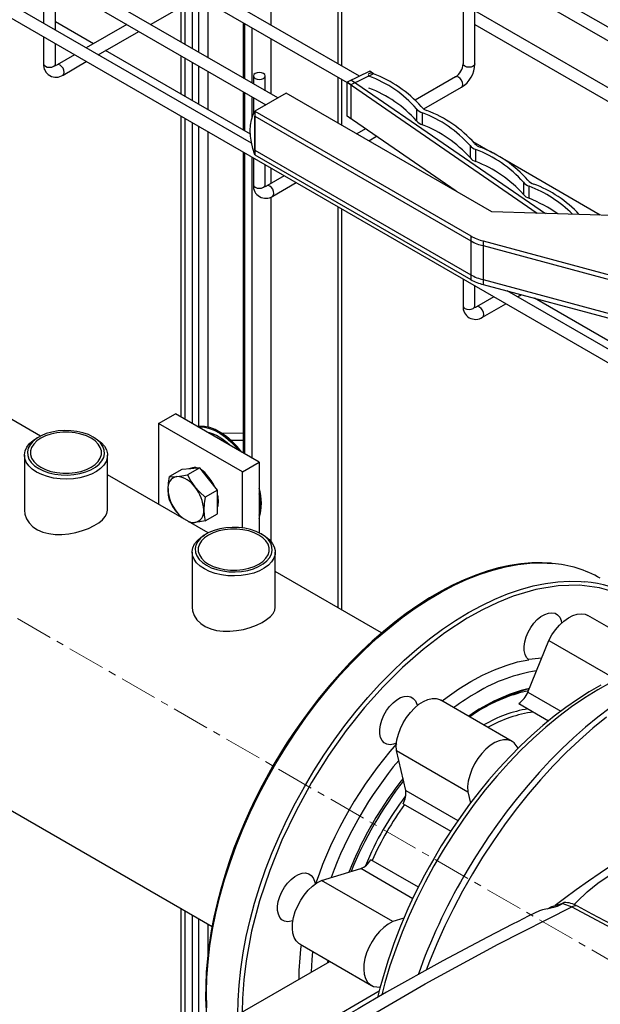
# Model space of a CAD drawing. Units: inches. Extents: x 158 to 13071, y 322 to 3988.
# Drawn here: x 3653 to 3848, y 2932 to 3264 of the extents above; entities that cross this region are included whole.
import ezdxf

# ---------------------------------------------------------------- set-up
doc = ezdxf.new("R2010")
doc.units = ezdxf.units.IN
doc.header["$MEASUREMENT"] = 0
doc.linetypes.add('CENTERX2', pattern=[20.32, 12.7, -2.54, 2.54, -2.54])
for name, color, linetype in [('CABLE_TRRAY', 2, 'Continuous'), ('CENTERLINE', 1, 'Continuous'), ('EQUIPMENT', 6, 'Continuous'), ('PIPE_SUPPORT', 5, 'Continuous'), ('PIPING', 3, 'Continuous')]:
    doc.layers.add(name, color=color, linetype=linetype)

msp = doc.modelspace()

# ---------------------------------------------------------------- linework, layer by layer
at = {"layer": 'CABLE_TRRAY', "linetype": 'Continuous', "lineweight": 25}
for p, q in [((3933.87, 3213.73), (3666.48, 3368.09)), ((3739.61, 3237.7), (3590.11, 3324)), ((3588.11, 3320.54), (3735.61, 3235.39)), ((3730.75, 3222.4), (3590.11, 3303.59)), ((3588.11, 3300.13), (4507.35, 2769.46)), ((3802.07, 3285.94), (3802.07, 3249.19)), ((3806.07, 3249.19), (3806.07, 3285.94)), ((3696.71, 3262.46), (3730.83, 3282.16)), ((3806.07, 3282.89), (3872.78, 3244.37)), ((3660.65, 3278.66), (3660.65, 3262.87)), ((3664.65, 3260.56), (3664.65, 3276.35)), ((3712.85, 3271.78), (3762.93, 3242.88)), ((3767.16, 3245.05), (3716.85, 3274.09)), ((3872.78, 3228.58), (3806.07, 3267.09)), ((3677.5, 3255.99), (3664.65, 3263.41)), ((3688.71, 3262.46), (3675.03, 3254.57)), ((3806.07, 3262.47), (3872.78, 3223.96)), ((3660.65, 3258.25), (3660.65, 3249.19)), ((3679.03, 3252.26), (3692.71, 3260.15)), ((3664.65, 3249.19), (3664.65, 3255.94)), ((3671.03, 3252.26), (3665.19, 3248.88)), ((3730.34, 3225.49), (3681.5, 3253.68)), ((3667.19, 3245.42), (3675.03, 3249.95)), ((3731.36, 3245.12), (3731.36, 3242.46)), ((3735.36, 3240.15), (3735.36, 3245.12)), ((3799.54, 3244.8), (3785.94, 3236.95)), ((3788.79, 3233.98), (3801.54, 3241.34)), ((3731.36, 3237.84), (3731.36, 3232.32)), ((3735.36, 3235.25), (3735.36, 3235.53)), ((3769.17, 3227.27), (3766.24, 3225.58)), ((3770.24, 3223.27), (3772.82, 3224.76)), ((3812.1, 3219.11), (3805.48, 3222.93)), ((3731.36, 3217.43), (3731.36, 3208.37)), ((3735.36, 3208.37), (3735.36, 3215.12)), ((3848.3, 3198.21), (3816.13, 3216.78)), ((3741.74, 3211.44), (3735.9, 3208.06)), ((3737.9, 3204.6), (3745.74, 3209.13)), ((3802.07, 3176.61), (3802.07, 3167.55)), ((3806.07, 3167.55), (3806.07, 3174.3)), ((4509.35, 2772.92), (3816.91, 3172.66)), ((3820.45, 3170.62), (3821.74, 3171.36)), ((3812.45, 3170.62), (3806.61, 3167.24)), ((3808.61, 3163.78), (3816.45, 3168.31)), ((3872.78, 3143.26), (3826.19, 3170.15))]:
    msp.add_line(p, q, dxfattribs=at)
at = {"layer": 'CABLE_TRRAY', "linetype": 'Continuous', "lineweight": 25, "flags": 128}
for points in [[(3660.65, 3249.19), (3660.8, 3248.75), (3661.24, 3248.38), (3661.88, 3248.13), (3662.65, 3248.04), (3663.42, 3248.13), (3664.06, 3248.38), (3664.5, 3248.75), (3664.65, 3249.19)], [(3664.74, 3248.59), (3664.75, 3248.59), (3664.69, 3248.79), (3664.65, 3249.19)], [(3667.19, 3245.42), (3667.49, 3245.77), (3667.6, 3246.33), (3667.49, 3247.02), (3667.19, 3247.73), (3666.73, 3248.35), (3666.19, 3248.78), (3665.64, 3248.97), (3665.21, 3248.89)], [(3806.07, 3249.19), (3805.92, 3248.75), (3805.49, 3248.38), (3804.84, 3248.13), (3804.07, 3248.04), (3803.31, 3248.13), (3802.66, 3248.38), (3802.22, 3248.75), (3802.07, 3249.19), (3802.07, 3249.19)], [(3731.95, 3245.93), (3731.51, 3245.56), (3731.36, 3245.12), (3731.51, 3244.67), (3731.95, 3244.3), (3732.6, 3244.05), (3733.36, 3243.96), (3734.13, 3244.05), (3734.78, 3244.3), (3735.21, 3244.67), (3735.36, 3245.12), (3735.21, 3245.56), (3734.78, 3245.93), (3734.13, 3246.18), (3733.36, 3246.27), (3732.6, 3246.18), (3731.95, 3245.93)], [(3801.54, 3241.34), (3801.54, 3241.34), (3801.84, 3241.69), (3801.95, 3242.25), (3801.84, 3242.94), (3801.54, 3243.65), (3801.08, 3244.27), (3800.54, 3244.7), (3799.99, 3244.89), (3799.54, 3244.8)], [(3731.36, 3208.37), (3731.51, 3207.93), (3731.95, 3207.56), (3732.6, 3207.31), (3733.36, 3207.22), (3734.13, 3207.31), (3734.78, 3207.56), (3735.21, 3207.93), (3735.36, 3208.37)], [(3735.46, 3207.77), (3735.46, 3207.77), (3735.4, 3207.97), (3735.36, 3208.37)], [(3737.9, 3204.6), (3738.2, 3204.95), (3738.31, 3205.51), (3738.2, 3206.2), (3737.9, 3206.91), (3737.44, 3207.53), (3736.9, 3207.96), (3736.36, 3208.15), (3735.92, 3208.07)], [(3802.07, 3167.55), (3802.22, 3167.11), (3802.66, 3166.74), (3803.31, 3166.49), (3804.07, 3166.4), (3804.84, 3166.49), (3805.49, 3166.74), (3805.92, 3167.11), (3806.07, 3167.55)], [(3806.17, 3166.95), (3806.17, 3166.95), (3806.11, 3167.15), (3806.07, 3167.55)], [(3808.61, 3163.78), (3808.91, 3164.13), (3809.02, 3164.69), (3808.91, 3165.38), (3808.61, 3166.09), (3808.15, 3166.71), (3807.61, 3167.14), (3807.07, 3167.33), (3806.63, 3167.25)]]:
    msp.add_lwpolyline(points, dxfattribs=at)
at = {"layer": 'CABLE_TRRAY', "linetype": 'Continuous', "lineweight": 25}
for centre, radius, start, end in [((3664.81, 3248.84), 4.17, 175.2091, 304.7836), ((3664.37, 3250.18), 1.54, 279.647, 302.1948), ((3796.48, 3249.49), 5.6, 303.0753, 356.9261), ((3796.48, 3249.5), 9.6, 301.8103, 358.1895), ((3735.52, 3208.02), 4.17, 175.2093, 304.7833), ((3735.08, 3209.36), 1.53, 279.6025, 302.2357), ((3806.23, 3167.2), 4.17, 175.2093, 304.7833), ((3805.79, 3168.54), 1.53, 279.624, 302.2178)]:
    msp.add_arc(centre, radius, start, end, dxfattribs=at)
at = {"layer": 'CENTERLINE', "linetype": 'CENTERX2', "lineweight": 18}
msp.add_line((4437.2, 2608.76), (3549.54, 3121.2), dxfattribs=at)
at = {"layer": 'EQUIPMENT', "linetype": 'Continuous', "lineweight": 25}
msp.add_line((3835.73, 2966.06), (3838.78, 2964.94), dxfattribs=at)
at = {"layer": 'EQUIPMENT', "linetype": 'Continuous', "lineweight": 25, "flags": 128}
for points in [[(3851.89, 3040.56), (3847.47, 3038.11), (3843.06, 3035.36), (3838.67, 3032.34), (3834.31, 3029.05), (3829.99, 3025.5), (3825.73, 3021.71), (3821.54, 3017.68), (3817.44, 3013.42), (3813.44, 3008.96), (3809.55, 3004.31), (3805.79, 2999.47), (3802.16, 2994.48), (3798.68, 2989.33), (3795.36, 2984.06), (3792.21, 2978.67), (3789.24, 2973.18), (3786.47, 2967.62), (3783.89, 2961.99), (3781.51, 2956.33), (3779.36, 2950.63), (3777.42, 2944.94), (3775.71, 2939.25), (3774.63, 2935.17)], [(3848.51, 3039.7), (3844.55, 3037.4), (3840.6, 3034.87), (3836.68, 3032.13), (3832.79, 3029.19), (3828.95, 3026.04), (3825.16, 3022.7), (3821.44, 3019.19), (3817.79, 3015.51), (3814.24, 3011.68), (3810.78, 3007.71), (3807.44, 3003.64), (3804.26, 2999.5), (3801.27, 2995.39), (3798.49, 2991.33), (3796.57, 2988.39), (3794.71, 2985.42), (3792.16, 2981.13)], [(3851.61, 3031.99), (3847.47, 3028.82), (3843.37, 3025.44), (3839.34, 3021.88), (3835.37, 3018.14), (3831.48, 3014.24), (3827.68, 3010.17), (3823.98, 3005.97), (3820.39, 3001.65), (3816.94, 2997.25), (3813.66, 2992.82), (3810.65, 2988.52), (3808.12, 2984.72), (3806.23, 2981.76), (3804.12, 2978.32), (3802.33, 2975.26)], [(3850.4, 3028.91), (3845.81, 3025.15), (3841.28, 3021.14), (3836.82, 3016.89), (3832.45, 3012.42), (3828.17, 3007.74), (3824.01, 3002.85), (3819.96, 2997.79), (3816.04, 2992.55), (3812.27, 2987.17), (3808.65, 2981.64), (3805.2, 2975.98), (3801.92, 2970.23), (3798.82, 2964.37), (3795.91, 2958.45), (3793.21, 2952.47), (3790.72, 2946.45), (3789.61, 2943.59)], [(3852.4, 2979.01), (3848.29, 2976.28), (3844.34, 2973.57), (3840.16, 2970.6), (3836.25, 2967.71), (3833.15, 2965.32)], [(3839.5, 2965.63), (3840.57, 2966.74), (3843.95, 2969.93), (3847.53, 2972.83), (3851.3, 2975.43)], [(3835.73, 2966.06), (3834.96, 2965.52), (3833.84, 2965.03), (3832.52, 2964.64), (3831.16, 2964.35), (3829.91, 2964.12), (3828.83, 2963.91), (3827.82, 2963.58), (3827.8, 2963.57)], [(3830.55, 2964.24), (3831.99, 2964.99), (3833.51, 2965.43), (3834.74, 2965.77), (3835.78, 2966.25), (3836.1, 2966.42), (3836, 2966.31), (3835.73, 2966.06)], [(3827.8, 2963.57), (3826.11, 2962.74), (3824.05, 2961.71), (3822.33, 2960.85), (3820.58, 2959.96), (3818.78, 2959.05), (3810.32, 2954.69), (3795.28, 2946.69), (3776.3, 2936.09), (3772.15, 2933.7), (3768.35, 2931.49), (3766.69, 2930.51), (3764.32, 2929.11), (3761.25, 2927.29), (3757.49, 2925.03)], [(3765.01, 2924.75), (3789.31, 2938.92), (3813.9, 2952.32), (3838.78, 2964.94)], [(3840.58, 2965.08), (3839.77, 2965.25), (3838.78, 2964.94)], [(3838.78, 2964.94), (3868.89, 2948.86), (3898.79, 2932.04), (3928.47, 2914.47), (3957.93, 2896.16)], [(3959.83, 2896.25), (3955.53, 2898.98), (3951.9, 2901.27), (3948.94, 2903.12), (3946.66, 2904.55), (3944.67, 2905.78), (3942.65, 2907.04), (3940.58, 2908.31), (3938.49, 2909.6), (3925.28, 2917.64), (3901.57, 2931.62), (3871.2, 2948.73), (3864.5, 2952.39), (3858.34, 2955.72), (3856.26, 2956.83), (3853.45, 2958.33), (3849.9, 2960.21), (3845.61, 2962.47), (3840.59, 2965.09)]]:
    msp.add_lwpolyline(points, dxfattribs=at)
at = {"layer": 'EQUIPMENT', "linetype": 'Continuous', "lineweight": 25}
for centre, radius, start, end in [((3943.67, 2892.73), 175.42, 149.7369, 166.2779), ((3978.83, 2873.03), 203.97, 149.9203, 160.2393), ((3835.88, 2957.27), 9.13, 58.9437, 88.8247)]:
    msp.add_arc(centre, radius, start, end, dxfattribs=at)
at = {"layer": 'PIPE_SUPPORT', "linetype": 'Continuous', "lineweight": 25}
for p, q in [((3737.25, 3302.2), (3737.25, 3262.32)), ((3759.88, 3289.14), (3759.88, 3249.26)), ((3761.2, 3248.49), (3761.2, 3288.38)), ((3712.85, 3271.78), (3712.85, 3253.14)), ((3706.94, 3268.37), (3706.94, 3256.56)), ((3708.26, 3269.13), (3708.26, 3255.8)), ((3710.73, 3270.56), (3710.73, 3254.37)), ((3716.04, 3269.95), (3716.04, 3251.31)), ((3727.97, 3263.06), (3727.97, 3244.42)), ((3728.41, 3262.8), (3728.41, 3244.16)), ((3730.89, 3261.37), (3730.89, 3242.74)), ((3737.25, 3257.7), (3737.25, 3239.06)), ((3706.94, 3251.94), (3706.94, 3239)), ((3708.26, 3251.18), (3708.26, 3238.23)), ((3710.73, 3249.75), (3710.73, 3236.81)), ((3712.85, 3248.53), (3712.85, 3235.58)), ((3716.04, 3246.69), (3716.04, 3233.74)), ((3759.88, 3244.64), (3759.88, 3229.25)), ((3761.2, 3228.49), (3761.2, 3243.88)), ((3727.97, 3239.8), (3727.97, 3226.85)), ((3728.41, 3239.55), (3728.41, 3226.6)), ((3730.89, 3238.12), (3730.89, 3231.04)), ((3706.94, 3231.53), (3706.94, 3130.12)), ((3708.26, 3230.77), (3708.26, 3129.36)), ((3710.73, 3229.34), (3710.73, 3127.93)), ((3712.85, 3228.11), (3712.85, 3126.99)), ((3716.04, 3226.28), (3716.04, 3126.71)), ((3727.97, 3219.39), (3727.97, 3117.98)), ((3728.41, 3219.13), (3728.41, 3117.72)), ((3730.89, 3217.7), (3730.89, 3116.29)), ((3737.25, 3214.03), (3737.25, 3208.84)), ((3737.25, 3204.29), (3737.25, 3088.19)), ((3759.88, 3200.97), (3759.88, 3065.76)), ((3761.2, 3065), (3761.2, 3200.21)), ((3699.42, 3127.93), (3705.08, 3131.19)), ((3733.36, 3114.86), (3705.08, 3131.19)), ((3727.7, 3111.6), (3699.42, 3127.93)), ((3699.42, 3127.93), (3699.42, 3100.66)), ((3716.04, 3124.93), (3716.04, 3124.87)), ((3717.66, 3123.93), (3718.14, 3124.2)), ((3721.55, 3122.15), (3720.76, 3122.14)), ((3727.97, 3124.62), (3720.83, 3124.54)), ((3727.97, 3122.22), (3723.87, 3122.17)), ((3727.48, 3118.26), (3727.97, 3118.27)), ((3727.7, 3111.6), (3733.36, 3114.86)), ((3733.36, 3114.86), (3733.36, 3090.99)), ((3707.27, 3112.41), (3703.14, 3110.02)), ((3710.27, 3112.67), (3707.27, 3112.41)), ((3713.28, 3112.94), (3709.15, 3110.56)), ((3713.28, 3112.94), (3710.27, 3112.67)), ((3716.28, 3109.2), (3713.28, 3112.94)), ((3714.75, 3111.55), (3714.51, 3111.41)), ((3714.63, 3111.5), (3714.62, 3111.66)), ((3714.62, 3111.48), (3714.62, 3111.66)), ((3727.7, 3092.68), (3727.7, 3111.6)), ((3719.29, 3105.47), (3716.28, 3109.2)), ((3719.29, 3105.47), (3715.16, 3103.08)), ((3719.29, 3101.46), (3719.29, 3105.47)), ((3719.29, 3097.45), (3719.29, 3101.46)), ((3715.16, 3095.07), (3719.29, 3097.45)), ((3706.94, 2964.34), (3706.94, 2925.33)), ((3708.26, 2963.58), (3708.26, 2924.49)), ((3710.73, 2962.15), (3710.73, 2922.73)), ((3712.85, 2960.93), (3712.85, 2921)), ((3716.04, 2959.09), (3716.04, 2948.95))]:
    msp.add_line(p, q, dxfattribs=at)
at = {"layer": 'PIPE_SUPPORT', "linetype": 'Continuous', "lineweight": 25, "flags": 128}
for points in [[(3727.41, 3118.3), (3725.88, 3120.14), (3724.12, 3121.94), (3722.28, 3123.51), (3720.4, 3124.81), (3718.51, 3125.83), (3716.65, 3126.54), (3714.84, 3126.94), (3713.13, 3127.01), (3712.44, 3126.94)], [(3712.69, 3126.8), (3712.78, 3126.81), (3714.49, 3126.73), (3716.29, 3126.34), (3718.16, 3125.63), (3720.04, 3124.61), (3721.92, 3123.31), (3723.76, 3121.74), (3725.53, 3119.94), (3726.46, 3118.85)], [(3711.57, 3112.79), (3710.56, 3112.84), (3709.65, 3112.62)], [(3702.6, 3105.7), (3702.74, 3107.79), (3703.14, 3110.02)], [(3703.14, 3110.02), (3704.22, 3109.93), (3705.61, 3109.98)], [(3705.61, 3109.98), (3707.25, 3110.2), (3709.15, 3110.56)], [(3709.15, 3110.56), (3710.23, 3108.5), (3711.62, 3106.51)], [(3703.14, 3102.01), (3702.75, 3103.74), (3702.6, 3105.7)], [(3711.62, 3106.51), (3713.26, 3104.72), (3715.16, 3103.08)], [(3705.61, 3097.96), (3704.25, 3099.91), (3703.14, 3102.01)], [(3715.16, 3103.08), (3714.77, 3100.89), (3714.62, 3098.76)], [(3719.57, 3101.62), (3719.44, 3103.14), (3719.29, 3103.89)], [(3719.29, 3099.68), (3719.44, 3100.25), (3719.57, 3101.62)], [(3714.62, 3098.76), (3714.76, 3096.84), (3715.16, 3095.07)], [(3707.35, 3096.08), (3707.29, 3096.14), (3705.61, 3097.96)], [(3715.16, 3095.07), (3713.3, 3094.71), (3711.62, 3094.49)], [(3711.62, 3094.49), (3710.26, 3094.44), (3710.19, 3094.44)]]:
    msp.add_lwpolyline(points, dxfattribs=at)
at = {"layer": 'PIPE_SUPPORT', "linetype": 'Continuous', "lineweight": 25}
for centre, radius, start, end in [((3711.34, 3108.57), 17.02, 45.3147, 74.6906), ((3711.58, 3110.27), 2.78, 69.8455, 117.1692), ((3708.14, 3104.02), 10.01, 22.3339, 55.2553), ((3706.29, 3106.3), 3.74, 100.5467, 189.2523), ((3705.14, 3102.23), 7.76, 33.4357, 86.5697), ((3706.15, 3100.88), 13.44, 26.1779, 50.9168), ((3715.63, 3106.3), 13.05, 182.639, 219.7722), ((3701.59, 3098.16), 13.05, 2.639, 39.7722), ((3715.24, 3101.01), 18.83, 344.2863, 15.7137), ((3715.19, 3100.6), 18.53, 348.7093, 11.2907), ((3710.93, 3098.16), 3.74, 280.5467, 9.2523), ((3714.9, 3105.33), 11.86, 218.4018, 233.3589), ((3711.33, 3099.14), 4.66, 245.5392, 273.5158)]:
    msp.add_arc(centre, radius, start, end, dxfattribs=at)
at = {"layer": 'PIPING', "linetype": 'Continuous', "lineweight": 25}
for p, q in [((3770.59, 3246.71), (3762.93, 3243)), ((3771.87, 3245.83), (3764.21, 3242.12)), ((3771.87, 3245.83), (3770.59, 3246.71)), ((3764.46, 3243.74), (3762.93, 3243)), ((3762.93, 3243), (3827.09, 3198.85)), ((3762.93, 3231.57), (3762.93, 3243)), ((3764.21, 3242.12), (3762.93, 3243)), ((3764.21, 3242.12), (3764.21, 3230.68)), ((3764.46, 3243.74), (3829.82, 3198.77)), ((3742.42, 3239.33), (3731.81, 3233.2)), ((3811.72, 3199.32), (3742.42, 3239.33)), ((3731.81, 3233.2), (3804.64, 3191.16)), ((3731.81, 3233.2), (3731.81, 3231.57)), ((3731.81, 3233.2), (3731.81, 3218.51)), ((3731.81, 3231.57), (3804.64, 3189.52)), ((3731.81, 3220.14), (3731.81, 3231.57)), ((3799.78, 3206.21), (3762.93, 3231.57)), ((3764.21, 3230.68), (3762.93, 3231.57)), ((3786.41, 3234.03), (3786.41, 3229.95)), ((3788.34, 3228.62), (3788.34, 3232.7)), ((3804.41, 3221.65), (3804.41, 3217.56)), ((3731.81, 3220.14), (3804.64, 3178.09)), ((3731.81, 3220.14), (3731.81, 3218.51)), ((3731.81, 3218.51), (3804.64, 3176.46)), ((3806.34, 3216.24), (3806.34, 3220.32)), ((3822.4, 3209.26), (3822.4, 3205.18)), ((3824.33, 3203.85), (3824.33, 3207.94)), ((3878.89, 3197.28), (3811.72, 3199.32)), ((3804.64, 3191.16), (3804.64, 3189.52)), ((3804.64, 3189.52), (3804.64, 3178.09)), ((3808.89, 3189.53), (3884.35, 3169.14)), ((3808.89, 3189.53), (3808.89, 3187.89)), ((3808.89, 3187.89), (3883.37, 3167.77)), ((3808.89, 3187.89), (3808.89, 3176.46)), ((3804.64, 3178.09), (3804.64, 3176.46)), ((3808.89, 3176.46), (3883.25, 3156.38)), ((3808.89, 3176.46), (3808.89, 3174.83)), ((3808.89, 3174.83), (3884, 3154.54)), ((3659.58, 3123.66), (3617.82, 3147.77)), ((3658.98, 3123.34), (3658.27, 3122.93)), ((3678.07, 3122.93), (3677.37, 3123.34)), ((3654.17, 3117.22), (3654.17, 3098.67)), ((3682.17, 3098.67), (3682.17, 3117.22)), ((3716.14, 3091.01), (3682.17, 3110.62)), ((3715.55, 3090.68), (3714.84, 3090.27)), ((3734.64, 3090.27), (3733.94, 3090.68)), ((3710.74, 3084.56), (3710.74, 3066.01)), ((3738.74, 3066.01), (3738.74, 3084.56)), ((3774.58, 3057.27), (3738.74, 3077.96)), ((3868.18, 3049.29), (3844.14, 3063.17)), ((3823.9, 3037.26), (3831, 3054.76)), ((3831, 3054.76), (3853.04, 3042.03)), ((3560.67, 3048.78), (3717.44, 2958.28)), ((3823.9, 3037.26), (3834.99, 3030.86)), ((3818.66, 3020.71), (3794.62, 3034.59)), ((3820.85, 3033.43), (3830.89, 3027.63)), ((3820.69, 3018.43), (3819.3, 3020.25)), ((3779.58, 3017.58), (3803.63, 3003.7)), ((3782.77, 3004.14), (3779.58, 3017.58)), ((3782.77, 3004.14), (3800.32, 2994.01)), ((3803.63, 3003.7), (3804.53, 2999.86)), ((3781.89, 2999.68), (3797.9, 2990.44)), ((3786.98, 2971.51), (3770.96, 2980.76)), ((3754.32, 2973.81), (3767.54, 2977.77)), ((3785.09, 2967.64), (3767.54, 2977.77)), ((3778.36, 2959.93), (3754.32, 2973.81)), ((3782.14, 2961.07), (3778.36, 2959.93)), ((3747.11, 2952.29), (3771.15, 2938.41)), ((3712.9, 2920.97), (3757.13, 2946.5)), ((3756.43, 2946.9), (3756.38, 2946.07)), ((3756.79, 2946.3), (3756.82, 2946.68)), ((3724.17, 2907.88), (3773.81, 2936.53)), ((3771.86, 2938.08), (3774.13, 2937.78))]:
    msp.add_line(p, q, dxfattribs=at)
at = {"layer": 'PIPING', "linetype": 'Continuous', "lineweight": 25, "flags": 128}
for points in [[(3771.87, 3245.83), (3771.57, 3245.97), (3771.19, 3246.03), (3770.8, 3246.01), (3770.46, 3245.9), (3770.22, 3245.72), (3770.11, 3245.51), (3770.15, 3245.28), (3770.34, 3245.08)], [(3731.81, 3218.51), (3731.16, 3220.63), (3730.68, 3222.73), (3730.4, 3224.77), (3730.3, 3226.73), (3730.4, 3228.57), (3730.68, 3230.28), (3731.16, 3231.83), (3731.81, 3233.2)], [(3658.98, 3112.73), (3660.62, 3111.92), (3662.46, 3111.29), (3664.46, 3110.84), (3666.56, 3110.59), (3668.71, 3110.53), (3670.84, 3110.69), (3672.9, 3111.04), (3674.83, 3111.59), (3676.57, 3112.31), (3678.09, 3113.18), (3679.34, 3114.19), (3680.28, 3115.3), (3680.9, 3116.49), (3681.16, 3117.72), (3681.07, 3118.96), (3680.63, 3120.17), (3679.85, 3121.33), (3678.75, 3122.39), (3677.37, 3123.34), (3675.73, 3124.14), (3673.88, 3124.77), (3671.88, 3125.23), (3669.78, 3125.48), (3667.64, 3125.53), (3665.51, 3125.38), (3663.45, 3125.02), (3661.52, 3124.48), (3659.77, 3123.76), (3658.25, 3122.88), (3657.01, 3121.87), (3656.06, 3120.76), (3655.45, 3119.57), (3655.18, 3118.34), (3655.27, 3117.1), (3655.71, 3115.89), (3656.49, 3114.74), (3657.59, 3113.67), (3658.98, 3112.73)], [(3659.69, 3113.13), (3661.29, 3112.36), (3663.1, 3111.75), (3665.07, 3111.34), (3667.13, 3111.13), (3669.22, 3111.13), (3671.28, 3111.34), (3673.24, 3111.75), (3675.06, 3112.36), (3676.66, 3113.13), (3678, 3114.06), (3679.05, 3115.1), (3679.76, 3116.24), (3680.13, 3117.43), (3680.13, 3118.64), (3679.76, 3119.83), (3679.05, 3120.96), (3678, 3122.01), (3676.66, 3122.93), (3675.06, 3123.71), (3673.24, 3124.31), (3671.28, 3124.72), (3669.22, 3124.93), (3667.13, 3124.93), (3665.07, 3124.72), (3663.1, 3124.31), (3661.29, 3123.71), (3659.69, 3122.93), (3658.34, 3122.01), (3657.3, 3120.96), (3656.58, 3119.83), (3656.22, 3118.64), (3656.22, 3117.43), (3656.58, 3116.24), (3657.3, 3115.1), (3658.34, 3114.06), (3659.69, 3113.13)], [(3658.27, 3111.5), (3656.81, 3112.49), (3655.65, 3113.6), (3654.81, 3114.81), (3654.31, 3116.08), (3654.18, 3117.38), (3654.4, 3118.67), (3654.99, 3119.93), (3655.91, 3121.12), (3657.15, 3122.2), (3658.27, 3122.93)], [(3678.07, 3122.93), (3678.84, 3122.45), (3680.15, 3121.4), (3681.16, 3120.23), (3681.83, 3118.99), (3682.15, 3117.7), (3682.1, 3116.4), (3681.7, 3115.12), (3680.94, 3113.9), (3679.85, 3112.76), (3678.46, 3111.74), (3676.81, 3110.85), (3674.93, 3110.14), (3672.87, 3109.6), (3670.7, 3109.27), (3668.45, 3109.14), (3666.21, 3109.21), (3664.01, 3109.5), (3661.92, 3109.99), (3659.99, 3110.66), (3658.27, 3111.5)], [(3654.2, 3098.67), (3654.31, 3097.35), (3654.84, 3095.78), (3655.74, 3094.37), (3657.04, 3093.08), (3658.57, 3092.07), (3660.42, 3091.28), (3662.39, 3090.77), (3664.57, 3090.5), (3666.82, 3090.49), (3669.16, 3090.71), (3671.47, 3091.14), (3673.76, 3091.78), (3675.81, 3092.54), (3677.71, 3093.46), (3679.24, 3094.41), (3680.52, 3095.44), (3681.42, 3096.49), (3681.99, 3097.58), (3682.17, 3098.67)], [(3715.55, 3080.07), (3717.19, 3079.27), (3719.03, 3078.63), (3721.03, 3078.18), (3723.13, 3077.93), (3725.28, 3077.88), (3727.41, 3078.03), (3729.47, 3078.38), (3731.4, 3078.93), (3733.14, 3079.65), (3734.66, 3080.53), (3735.91, 3081.53), (3736.85, 3082.65), (3737.46, 3083.84), (3737.73, 3085.07), (3737.64, 3086.3), (3737.2, 3087.52), (3736.42, 3088.67), (3735.32, 3089.74), (3733.93, 3090.68), (3732.3, 3091.48), (3730.45, 3092.12), (3728.45, 3092.57), (3726.35, 3092.82), (3724.2, 3092.87), (3722.07, 3092.72), (3720.02, 3092.37), (3718.09, 3091.82), (3716.34, 3091.1), (3714.82, 3090.23), (3713.57, 3089.22), (3712.63, 3088.1), (3712.02, 3086.92), (3711.75, 3085.69), (3711.84, 3084.45), (3712.28, 3083.23), (3713.06, 3082.08), (3714.16, 3081.02), (3715.55, 3080.07)], [(3716.26, 3080.48), (3717.86, 3079.7), (3719.67, 3079.1), (3721.64, 3078.68), (3723.7, 3078.48), (3725.79, 3078.48), (3727.85, 3078.68), (3729.81, 3079.1), (3731.62, 3079.7), (3733.23, 3080.48), (3734.57, 3081.4), (3735.62, 3082.45), (3736.33, 3083.58), (3736.7, 3084.77), (3736.7, 3085.98), (3736.33, 3087.17), (3735.62, 3088.3), (3734.57, 3089.35), (3733.23, 3090.27), (3731.62, 3091.05), (3729.81, 3091.65), (3727.85, 3092.07), (3725.79, 3092.28), (3723.7, 3092.28), (3721.64, 3092.07), (3719.67, 3091.65), (3717.86, 3091.05), (3716.26, 3090.27), (3714.91, 3089.35), (3713.87, 3088.3), (3713.15, 3087.17), (3712.79, 3085.98), (3712.79, 3084.77), (3713.15, 3083.58), (3713.87, 3082.45), (3714.91, 3081.4), (3716.26, 3080.48)], [(3714.84, 3078.84), (3713.38, 3079.84), (3712.22, 3080.95), (3711.38, 3082.16), (3710.88, 3083.42), (3710.74, 3084.72), (3710.97, 3086.02), (3711.55, 3087.27), (3712.48, 3088.46), (3713.72, 3089.54), (3714.84, 3090.27)], [(3734.64, 3090.27), (3735.41, 3089.8), (3736.72, 3088.74), (3737.73, 3087.58), (3738.4, 3086.34), (3738.72, 3085.05), (3738.67, 3083.75), (3738.26, 3082.47), (3737.51, 3081.24), (3736.42, 3080.1), (3735.03, 3079.08), (3733.38, 3078.2), (3731.5, 3077.48), (3729.44, 3076.95), (3727.27, 3076.61), (3725.02, 3076.48), (3722.77, 3076.56), (3720.58, 3076.84), (3718.49, 3077.33), (3716.56, 3078), (3714.84, 3078.84)], [(3715.66, 2930.85), (3715.55, 2935.87), (3715.69, 2941.03), (3716.08, 2946.32), (3716.71, 2951.72), (3717.6, 2957.21), (3718.72, 2962.77), (3720.08, 2968.39), (3721.68, 2974.05), (3723.51, 2979.73), (3725.56, 2985.42), (3727.83, 2991.08), (3730.31, 2996.71), (3732.99, 3002.29), (3735.86, 3007.8), (3738.92, 3013.23), (3742.15, 3018.55), (3745.54, 3023.74), (3749.09, 3028.8), (3752.78, 3033.7), (3756.6, 3038.43), (3760.54, 3042.98), (3764.58, 3047.32), (3768.72, 3051.45), (3772.93, 3055.36), (3777.21, 3059.02), (3781.54, 3062.43), (3785.91, 3065.58), (3790.3, 3068.46), (3794.71, 3071.06), (3799.1, 3073.36), (3803.48, 3075.37), (3807.83, 3077.07), (3812.13, 3078.47), (3816.37, 3079.55), (3820.54, 3080.31), (3824.62, 3080.75), (3828.59, 3080.87), (3832.11, 3080.7)], [(3831.84, 3080.78), (3828.77, 3080.95), (3825.2, 3080.89), (3821.56, 3080.58), (3817.84, 3080.01), (3814.06, 3079.18), (3810.24, 3078.1), (3806.37, 3076.77), (3802.47, 3075.2), (3798.55, 3073.39), (3794.63, 3071.34), (3790.7, 3069.06), (3786.78, 3066.56), (3782.88, 3063.84), (3779.01, 3060.92), (3775.18, 3057.79), (3771.4, 3054.48), (3767.68, 3050.98), (3764.04, 3047.32), (3760.48, 3043.5), (3757.02, 3039.55), (3753.67, 3035.49), (3750.46, 3031.35), (3747.45, 3027.22), (3744.76, 3023.34), (3742.7, 3020.2), (3740.87, 3017.29), (3737.96, 3012.42)], [(3875.87, 3049.05), (3875.85, 3049.09), (3872.91, 3054.65), (3869.3, 3059.7), (3864.99, 3064.13), (3860, 3067.82), (3854.35, 3070.64), (3848.1, 3072.52), (3841.34, 3073.38), (3834.14, 3073.18), (3826.63, 3071.92), (3818.92, 3069.63), (3813.75, 3067.56), (3808.58, 3065.08), (3803.43, 3062.22), (3795.88, 3057.29), (3788.6, 3051.72), (3781.67, 3045.62), (3775.15, 3039.13)], [(3803.94, 3064.15), (3808.34, 3066.55), (3812.72, 3068.65), (3817.08, 3070.45), (3821.4, 3071.94), (3825.66, 3073.12), (3829.85, 3073.98), (3833.96, 3074.52), (3837.97, 3074.75), (3841.87, 3074.65), (3843.16, 3074.54)], [(3710.77, 3066.01), (3710.88, 3064.69), (3711.41, 3063.13), (3712.31, 3061.71), (3713.61, 3060.42), (3715.14, 3059.42), (3716.99, 3058.62), (3718.96, 3058.11), (3721.13, 3057.85), (3723.38, 3057.83), (3725.73, 3058.05), (3728.04, 3058.48), (3730.33, 3059.12), (3732.38, 3059.89), (3734.28, 3060.8), (3735.81, 3061.75), (3737.09, 3062.79), (3737.99, 3063.83), (3738.55, 3064.92), (3738.74, 3066.01)], [(3726.16, 2928.62), (3726.23, 2933.28), (3726.54, 2938.53), (3727.1, 2943.9), (3727.9, 2949.36), (3728.95, 2954.91), (3730.24, 2960.51), (3731.76, 2966.16), (3733.52, 2971.83), (3735.5, 2977.52), (3737.7, 2983.19), (3740.12, 2988.84), (3742.74, 2994.43), (3745.55, 2999.97), (3748.55, 3005.42), (3751.73, 3010.77), (3755.07, 3016.01), (3758.58, 3021.11), (3762.22, 3026.06), (3766, 3030.85), (3769.91, 3035.45), (3773.92, 3039.86), (3778.03, 3044.06), (3782.22, 3048.04), (3786.48, 3051.78), (3790.79, 3055.27), (3795.15, 3058.51), (3799.54, 3061.47), (3803.94, 3064.15)], [(3824.24, 3048.25), (3823.5, 3049.01), (3822.97, 3050.04), (3822.69, 3051.3), (3822.65, 3052.74), (3822.87, 3054.3), (3823.32, 3055.93), (3824.01, 3057.55), (3824.88, 3059.11), (3825.93, 3060.54), (3827.09, 3061.79), (3828.33, 3062.8), (3829.6, 3063.54), (3830.84, 3063.98), (3832.01, 3064.09), (3833.06, 3063.88), (3833.95, 3063.36), (3834.64, 3062.54), (3835.11, 3061.45), (3835.29, 3060.6)], [(3831, 3054.76), (3832.04, 3056.63), (3833.26, 3058.37), (3834.62, 3059.94), (3836.07, 3061.28), (3837.57, 3062.36), (3839.08, 3063.15), (3840.56, 3063.62), (3841.96, 3063.76), (3843.24, 3063.56), (3844.14, 3063.17)], [(3794.99, 3034.37), (3796.68, 3035.65), (3800.65, 3038.42), (3804.64, 3040.88), (3808.64, 3043.03), (3812.61, 3044.85), (3816.55, 3046.33), (3820.43, 3047.47), (3824.24, 3048.25)], [(3775.15, 3039.13), (3768.87, 3032.11), (3762.68, 3024.36), (3756.69, 3015.93), (3751.01, 3006.88), (3745.74, 2997.32), (3740.99, 2987.37), (3736.86, 2977.17), (3733.44, 2966.88), (3730.77, 2956.67), (3728.9, 2946.69), (3728.11, 2940.26), (3727.67, 2934.03), (3727.6, 2929.45)], [(3779.61, 3020.06), (3778.66, 3019.72), (3777.48, 3019.55), (3776.4, 3019.7), (3775.48, 3020.17), (3774.75, 3020.94), (3774.24, 3021.99), (3773.97, 3023.26), (3773.95, 3024.71), (3774.18, 3026.28), (3774.65, 3027.9), (3775.34, 3029.53), (3776.23, 3031.08), (3777.28, 3032.5), (3778.45, 3033.74), (3779.69, 3034.73), (3780.96, 3035.46), (3782.2, 3035.87), (3783.36, 3035.97), (3784.4, 3035.74), (3785.28, 3035.2), (3785.97, 3034.36), (3786.42, 3033.26), (3786.55, 3032.7)], [(3779.58, 3017.58), (3779.55, 3019.31), (3779.77, 3021.17), (3780.25, 3023.1), (3780.96, 3025.06), (3781.9, 3026.97), (3783.02, 3028.8), (3784.3, 3030.47), (3785.7, 3031.95), (3787.18, 3033.19), (3788.69, 3034.15), (3790.19, 3034.8), (3791.64, 3035.13), (3793, 3035.13), (3794.22, 3034.79), (3794.62, 3034.59)], [(3819.3, 3020.25), (3818.26, 3020.91), (3817.04, 3021.25), (3815.69, 3021.25), (3814.24, 3020.92), (3812.73, 3020.27), (3811.22, 3019.31), (3809.74, 3018.07), (3808.34, 3016.59), (3807.06, 3014.92), (3805.94, 3013.1), (3805.01, 3011.18), (3804.29, 3009.22), (3803.81, 3007.29), (3803.59, 3005.43), (3803.63, 3003.7)], [(3737.96, 3012.42), (3734.96, 3007.02), (3733.82, 3004.85), (3731.98, 3001.22), (3730.18, 2997.43), (3728.34, 2993.34), (3726.55, 2989.06), (3724.83, 2984.64), (3723.21, 2980.1), (3721.71, 2975.49), (3720.34, 2970.83), (3719.12, 2966.14), (3718.05, 2961.44), (3717.15, 2956.76), (3716.42, 2952.11), (3715.86, 2947.5), (3715.48, 2942.95), (3715.29, 2938.48), (3715.27, 2934.09), (3715.45, 2929.8), (3715.8, 2925.63), (3716.18, 2922.86)], [(3744.7, 2960.22), (3744.15, 2960.04), (3742.97, 2959.89), (3741.9, 2960.06), (3740.99, 2960.55), (3740.28, 2961.34), (3739.78, 2962.4), (3739.52, 2963.68), (3739.51, 2965.14), (3739.76, 2966.71), (3740.24, 2968.34), (3740.95, 2969.96), (3741.85, 2971.51), (3742.91, 2972.92), (3744.08, 2974.14), (3745.32, 2975.13), (3746.59, 2975.83), (3747.83, 2976.23), (3748.98, 2976.31), (3750.02, 2976.07), (3750.89, 2975.51), (3751.56, 2974.65), (3752, 2973.54), (3752.18, 2972.55)], [(3747.11, 2952.29), (3746.73, 2952.53), (3745.82, 2953.42), (3745.14, 2954.59), (3744.71, 2956.01), (3744.52, 2957.64), (3744.6, 2959.43), (3744.93, 2961.33), (3745.51, 2963.28), (3746.32, 2965.23), (3747.34, 2967.11), (3748.53, 2968.88), (3749.86, 2970.47), (3751.3, 2971.85), (3752.8, 2972.98), (3754.32, 2973.81)], [(3778.36, 2959.93), (3776.84, 2959.1), (3775.34, 2957.98), (3773.91, 2956.6), (3772.57, 2955), (3771.38, 2953.23), (3770.36, 2951.35), (3769.55, 2949.4), (3768.97, 2947.45), (3768.64, 2945.55), (3768.56, 2943.76), (3768.75, 2942.13), (3769.19, 2940.71), (3769.87, 2939.54), (3770.77, 2938.65), (3771.86, 2938.08)], [(3750.94, 2942.93), (3751.18, 2947.07), (3751.45, 2949.78)]]:
    msp.add_lwpolyline(points, dxfattribs=at)
at = {"layer": 'PIPING', "linetype": 'Continuous', "lineweight": 25}
for centre, radius, start, end in [((3755.86, 3206.83), 40.91, 41.6795, 69.2658), ((3757.39, 3207.57), 40.91, 41.6795, 69.2657), ((3755.86, 3202.74), 40.91, 41.6795, 69.2658), ((3791.12, 3237.33), 4.08, 218.806, 252.1392), ((3789.59, 3236.59), 4.08, 218.806, 252.1391), ((3773.85, 3194.44), 40.91, 41.6795, 69.2657), ((3775.39, 3195.19), 40.91, 41.6795, 69.2657), ((3789.59, 3232.5), 4.08, 218.806, 252.1391), ((3773.85, 3190.36), 40.91, 41.6795, 69.2657), ((3807.59, 3224.2), 4.08, 218.8055, 252.1396), ((3809.12, 3224.94), 4.08, 218.8055, 252.1396), ((3791.85, 3182.06), 40.91, 41.6795, 69.2656), ((3793.38, 3182.8), 40.91, 41.6795, 69.2656), ((3807.59, 3220.12), 4.08, 218.8055, 252.1396), ((3791.85, 3177.98), 40.91, 41.6795, 69.2656), ((3825.58, 3211.82), 4.08, 218.8061, 252.1395), ((3827.12, 3212.56), 4.08, 218.8061, 252.1395), ((3809.17, 3168.4), 42.35, 45.2926, 69.0148), ((3811.05, 3169.79), 41.61, 43.4761, 69.1404), ((3825.58, 3207.74), 4.08, 218.8061, 252.1395), ((3805.99, 3158.39), 49.02, 55.1987, 68.0298), ((3811.05, 3201.47), 12.14, 238.158, 259.7427), ((3811.05, 3199.84), 12.14, 238.158, 259.7427), ((3811.05, 3188.41), 12.14, 238.158, 259.7427), ((3811.05, 3186.77), 12.14, 238.158, 259.7427), ((3828.99, 3041.67), 39.16, 60.4128, 85.4333), ((3839.81, 3036.47), 38.22, 34.4496, 84.9787), ((3830.83, 3008), 40.79, 93.2068, 99.3018), ((3835.13, 2990.31), 54.8, 98.712, 121.1671), ((3838.52, 2980.54), 59.69, 103.6668, 125.3935), ((3848.72, 2964.99), 83.52, 120.1524, 126.5595), ((3839.8, 2979.7), 60.71, 104.7336, 125.7407), ((3835.47, 2985.76), 53.24, 102.3217, 119.9655), ((3815.25, 3041), 9.42, 306.5208, 336.65), ((3830.75, 2989.78), 42.42, 99.2383, 120.7249), ((3831.77, 2987.5), 43.51, 97.9215, 119.3066), ((3883.73, 2928.27), 138.67, 138.6748, 161.3244), ((3883.54, 2928.38), 134.27, 140.2151, 159.7842), ((3883.29, 2928.52), 128.4, 142.0874, 157.9122), ((3875.66, 2933.35), 120.01, 141.4397, 150.1743), ((3861, 2941.63), 99.04, 142.2382, 157.9872), ((3775.24, 3003.31), 7.57, 331.3932, 6.3541), ((3873.28, 2934.3), 111.88, 144.3968, 155.6024), ((3873.61, 2933.48), 118.17, 149.737, 158.6047), ((3764.5, 2984.7), 7.57, 293.6434, 328.6073), ((3834.53, 2940.17), 87.87, 172.2115, 179.8117)]:
    msp.add_arc(centre, radius, start, end, dxfattribs=at)

doc.saveas('drawing.dxf')
